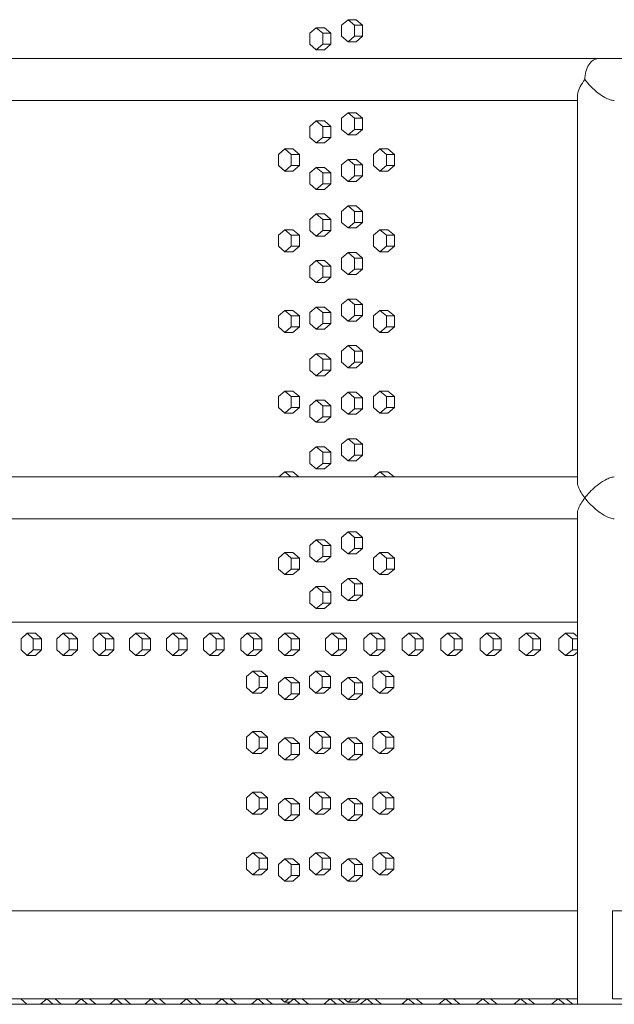
# Model space of a CAD drawing. Units: inches. Extents: x 100 to 2620, y 60 to 1700.
# Drawn here: x 483 to 510, y 844 to 889 of the extents above; entities that cross this region are included whole.
import ezdxf

# ---------------------------------------------------------------- set-up
doc = ezdxf.new("R2010")
doc.units = ezdxf.units.IN
doc.header["$LTSCALE"] = 80
doc.header["$MEASUREMENT"] = 0
doc.layers.add('Visible (ANSI)', color=7, linetype='Continuous', lineweight=15)
doc.layers.add('Visible Narrow (ANSI)', color=9, linetype='Continuous', lineweight=9, true_color=0x808080)

msp = doc.modelspace()

# ---------------------------------------------------------------- linework, layer by layer
at = {"layer": 'Visible (ANSI)'}
for p, q in [((496.84186, 888.16187), (496.54953, 887.91187)), ((497.21072, 888.16187), (496.84186, 888.16187)), ((497.13419, 887.91187), (496.84186, 888.16187)), ((497.21072, 888.16187), (497.50305, 887.91187)), ((498.28175, 888.52687), (497.98766, 888.27687)), ((497.98766, 888.27687), (497.98766, 887.77687)), ((498.64874, 888.52687), (498.28175, 888.52687)), ((498.57583, 888.27687), (498.28175, 888.52687)), ((498.94283, 888.27687), (498.57583, 888.27687)), ((498.57583, 887.77687), (498.57583, 888.27687)), ((498.64874, 888.52687), (498.94283, 888.27687)), ((498.94283, 888.27687), (498.94283, 887.77687)), ((496.54953, 887.91187), (496.54953, 887.41187)), ((497.50305, 887.91187), (497.13419, 887.91187)), ((497.13419, 887.41187), (497.13419, 887.91187)), ((497.50305, 887.91187), (497.50305, 887.41187)), ((497.98766, 887.77687), (498.28175, 887.52687)), ((498.28175, 887.52687), (498.57583, 887.77687)), ((498.94283, 887.77687), (498.57583, 887.77687)), ((498.94283, 887.77687), (498.64874, 887.52687)), ((496.54953, 887.41187), (496.84186, 887.16187)), ((496.84186, 887.16187), (497.13419, 887.41187)), ((497.50305, 887.41187), (497.13419, 887.41187)), ((497.50305, 887.41187), (497.21072, 887.16187)), ((498.64874, 887.52687), (498.28175, 887.52687)), ((497.21072, 887.16187), (496.84186, 887.16187)), ((509.65124, 886.75677), (457.45936, 886.75677)), ((570.11322, 886.75677), (509.65124, 886.75677)), ((508.70124, 867.53399), (508.70124, 885.07956)), ((458.07083, 884.85677), (508.70124, 884.85677)), ((498.28175, 884.29687), (497.98766, 884.04687)), ((498.64874, 884.29687), (498.28175, 884.29687)), ((498.57583, 884.04687), (498.28175, 884.29687)), ((498.64874, 884.29687), (498.94283, 884.04687)), ((496.84186, 883.93187), (496.54953, 883.68187)), ((496.54953, 883.68187), (496.54953, 883.18187)), ((497.21072, 883.93187), (496.84186, 883.93187)), ((497.13419, 883.68187), (496.84186, 883.93187)), ((497.50305, 883.68187), (497.13419, 883.68187)), ((497.13419, 883.18187), (497.13419, 883.68187)), ((497.21072, 883.93187), (497.50305, 883.68187)), ((497.50305, 883.68187), (497.50305, 883.18187)), ((497.98766, 884.04687), (497.98766, 883.54687)), ((498.94283, 884.04687), (498.57583, 884.04687)), ((498.57583, 883.54687), (498.57583, 884.04687)), ((498.94283, 884.04687), (498.94283, 883.54687)), ((497.98766, 883.54687), (498.28175, 883.29687)), ((498.28175, 883.29687), (498.57583, 883.54687)), ((498.64874, 883.29687), (498.28175, 883.29687)), ((498.94283, 883.54687), (498.57583, 883.54687)), ((498.94283, 883.54687), (498.64874, 883.29687)), ((496.54953, 883.18187), (496.84186, 882.93187)), ((496.84186, 882.93187), (497.13419, 883.18187)), ((497.21072, 882.93187), (496.84186, 882.93187)), ((497.50305, 883.18187), (497.13419, 883.18187)), ((497.50305, 883.18187), (497.21072, 882.93187)), ((495.40967, 882.65387), (495.11911, 882.40387)), ((495.11911, 882.40387), (495.11911, 881.90387)), ((495.78038, 882.65387), (495.40967, 882.65387)), ((495.70024, 882.40387), (495.40967, 882.65387)), ((496.07095, 882.40387), (495.70024, 882.40387)), ((495.70024, 881.90387), (495.70024, 882.40387)), ((495.78038, 882.65387), (496.07095, 882.40387)), ((496.07095, 882.40387), (496.07095, 881.90387)), ((499.73202, 882.65387), (499.43619, 882.40387)), ((499.43619, 882.40387), (499.43619, 881.90387)), ((500.09714, 882.65387), (499.73202, 882.65387)), ((500.02786, 882.40387), (499.73202, 882.65387)), ((500.39297, 882.40387), (500.02786, 882.40387)), ((500.02786, 881.90387), (500.02786, 882.40387)), ((500.09714, 882.65387), (500.39297, 882.40387)), ((500.39297, 882.40387), (500.39297, 881.90387)), ((495.11911, 881.90387), (495.40967, 881.65387)), ((495.40967, 881.65387), (495.70024, 881.90387)), ((496.07095, 881.90387), (495.70024, 881.90387)), ((496.07095, 881.90387), (495.78038, 881.65387)), ((498.28175, 882.18187), (497.98766, 881.93187)), ((497.98766, 881.93187), (497.98766, 881.43187)), ((498.64874, 882.18187), (498.28175, 882.18187)), ((498.57583, 881.93187), (498.28175, 882.18187)), ((498.94283, 881.93187), (498.57583, 881.93187)), ((498.57583, 881.43187), (498.57583, 881.93187)), ((498.64874, 882.18187), (498.94283, 881.93187)), ((498.94283, 881.93187), (498.94283, 881.43187)), ((499.43619, 881.90387), (499.73202, 881.65387)), ((499.73202, 881.65387), (500.02786, 881.90387)), ((500.39297, 881.90387), (500.02786, 881.90387)), ((500.39297, 881.90387), (500.09714, 881.65387)), ((495.78038, 881.65387), (495.40967, 881.65387)), ((496.84186, 881.81687), (496.54953, 881.56687)), ((496.54953, 881.56687), (496.54953, 881.06687)), ((497.21072, 881.81687), (496.84186, 881.81687)), ((497.13419, 881.56687), (496.84186, 881.81687)), ((497.50305, 881.56687), (497.13419, 881.56687)), ((497.13419, 881.06687), (497.13419, 881.56687)), ((497.21072, 881.81687), (497.50305, 881.56687)), ((497.50305, 881.56687), (497.50305, 881.06687)), ((500.09714, 881.65387), (499.73202, 881.65387)), ((496.54953, 881.06687), (496.84186, 880.81687)), ((496.84186, 880.81687), (497.13419, 881.06687)), ((497.50305, 881.06687), (497.13419, 881.06687)), ((497.50305, 881.06687), (497.21072, 880.81687)), ((497.98766, 881.43187), (498.28175, 881.18187)), ((498.28175, 881.18187), (498.57583, 881.43187)), ((498.64874, 881.18187), (498.28175, 881.18187)), ((498.94283, 881.43187), (498.57583, 881.43187)), ((498.94283, 881.43187), (498.64874, 881.18187)), ((497.21072, 880.81687), (496.84186, 880.81687)), ((496.84186, 879.70187), (496.54953, 879.45187)), ((497.21072, 879.70187), (496.84186, 879.70187)), ((497.13419, 879.45187), (496.84186, 879.70187)), ((497.21072, 879.70187), (497.50305, 879.45187)), ((498.28175, 880.06687), (497.98766, 879.81687)), ((497.98766, 879.81687), (497.98766, 879.31687)), ((498.64874, 880.06687), (498.28175, 880.06687)), ((498.57583, 879.81687), (498.28175, 880.06687)), ((498.94283, 879.81687), (498.57583, 879.81687)), ((498.57583, 879.31687), (498.57583, 879.81687)), ((498.64874, 880.06687), (498.94283, 879.81687)), ((498.94283, 879.81687), (498.94283, 879.31687)), ((496.54953, 879.45187), (496.54953, 878.95187)), ((497.50305, 879.45187), (497.13419, 879.45187)), ((497.13419, 878.95187), (497.13419, 879.45187)), ((497.50305, 879.45187), (497.50305, 878.95187)), ((497.98766, 879.31687), (498.28175, 879.06687)), ((498.28175, 879.06687), (498.57583, 879.31687)), ((498.94283, 879.31687), (498.57583, 879.31687)), ((498.94283, 879.31687), (498.64874, 879.06687)), ((495.40967, 878.98787), (495.11911, 878.73787)), ((495.78038, 878.98787), (495.40967, 878.98787)), ((495.70024, 878.73787), (495.40967, 878.98787)), ((495.78038, 878.98787), (496.07095, 878.73787)), ((496.54953, 878.95187), (496.84186, 878.70187)), ((496.84186, 878.70187), (497.13419, 878.95187)), ((497.50305, 878.95187), (497.13419, 878.95187)), ((497.50305, 878.95187), (497.21072, 878.70187)), ((498.64874, 879.06687), (498.28175, 879.06687)), ((499.73202, 878.98787), (499.43619, 878.73787)), ((500.09714, 878.98787), (499.73202, 878.98787)), ((500.02786, 878.73787), (499.73202, 878.98787)), ((500.09714, 878.98787), (500.39297, 878.73787)), ((495.11911, 878.73787), (495.11911, 878.23787)), ((496.07095, 878.73787), (495.70024, 878.73787)), ((495.70024, 878.23787), (495.70024, 878.73787)), ((496.07095, 878.73787), (496.07095, 878.23787)), ((497.21072, 878.70187), (496.84186, 878.70187)), ((499.43619, 878.73787), (499.43619, 878.23787)), ((500.39297, 878.73787), (500.02786, 878.73787)), ((500.02786, 878.23787), (500.02786, 878.73787)), ((500.39297, 878.73787), (500.39297, 878.23787)), ((495.11911, 878.23787), (495.40967, 877.98787)), ((495.40967, 877.98787), (495.70024, 878.23787)), ((495.78038, 877.98787), (495.40967, 877.98787)), ((496.07095, 878.23787), (495.70024, 878.23787)), ((496.07095, 878.23787), (495.78038, 877.98787)), ((498.28175, 877.95187), (497.98766, 877.70187)), ((498.64874, 877.95187), (498.28175, 877.95187)), ((498.57583, 877.70187), (498.28175, 877.95187)), ((498.64874, 877.95187), (498.94283, 877.70187)), ((499.43619, 878.23787), (499.73202, 877.98787)), ((499.73202, 877.98787), (500.02786, 878.23787)), ((500.09714, 877.98787), (499.73202, 877.98787)), ((500.39297, 878.23787), (500.02786, 878.23787)), ((500.39297, 878.23787), (500.09714, 877.98787)), ((496.84186, 877.58687), (496.54953, 877.33687)), ((497.21072, 877.58687), (496.84186, 877.58687)), ((497.13419, 877.33687), (496.84186, 877.58687)), ((497.21072, 877.58687), (497.50305, 877.33687)), ((497.98766, 877.70187), (497.98766, 877.20187)), ((498.94283, 877.70187), (498.57583, 877.70187)), ((498.57583, 877.20187), (498.57583, 877.70187)), ((498.94283, 877.70187), (498.94283, 877.20187)), ((496.54953, 877.33687), (496.54953, 876.83687)), ((497.50305, 877.33687), (497.13419, 877.33687)), ((497.13419, 876.83687), (497.13419, 877.33687)), ((497.50305, 877.33687), (497.50305, 876.83687)), ((497.98766, 877.20187), (498.28175, 876.95187)), ((498.28175, 876.95187), (498.57583, 877.20187)), ((498.94283, 877.20187), (498.57583, 877.20187)), ((498.94283, 877.20187), (498.64874, 876.95187)), ((496.54953, 876.83687), (496.84186, 876.58687)), ((496.84186, 876.58687), (497.13419, 876.83687)), ((497.21072, 876.58687), (496.84186, 876.58687)), ((497.50305, 876.83687), (497.13419, 876.83687)), ((497.50305, 876.83687), (497.21072, 876.58687)), ((498.64874, 876.95187), (498.28175, 876.95187)), ((498.28175, 875.83687), (497.98766, 875.58687)), ((498.64874, 875.83687), (498.28175, 875.83687)), ((498.57583, 875.58687), (498.28175, 875.83687)), ((498.64874, 875.83687), (498.94283, 875.58687)), ((495.40967, 875.32187), (495.11911, 875.07187)), ((495.78038, 875.32187), (495.40967, 875.32187)), ((495.70024, 875.07187), (495.40967, 875.32187)), ((495.78038, 875.32187), (496.07095, 875.07187)), ((496.84186, 875.47187), (496.54953, 875.22187)), ((496.54953, 875.22187), (496.54953, 874.72187)), ((497.21072, 875.47187), (496.84186, 875.47187)), ((497.13419, 875.22187), (496.84186, 875.47187)), ((497.50305, 875.22187), (497.13419, 875.22187)), ((497.13419, 874.72187), (497.13419, 875.22187)), ((497.21072, 875.47187), (497.50305, 875.22187)), ((497.50305, 875.22187), (497.50305, 874.72187)), ((497.98766, 875.58687), (497.98766, 875.08687)), ((498.94283, 875.58687), (498.57583, 875.58687)), ((498.57583, 875.08687), (498.57583, 875.58687)), ((498.94283, 875.58687), (498.94283, 875.08687)), ((499.73202, 875.32187), (499.43619, 875.07187)), ((500.09714, 875.32187), (499.73202, 875.32187)), ((500.02786, 875.07187), (499.73202, 875.32187)), ((500.09714, 875.32187), (500.39297, 875.07187)), ((495.11911, 875.07187), (495.11911, 874.57187)), ((496.07095, 875.07187), (495.70024, 875.07187)), ((495.70024, 874.57187), (495.70024, 875.07187)), ((496.07095, 875.07187), (496.07095, 874.57187)), ((497.98766, 875.08687), (498.28175, 874.83687)), ((498.28175, 874.83687), (498.57583, 875.08687)), ((498.64874, 874.83687), (498.28175, 874.83687)), ((498.94283, 875.08687), (498.57583, 875.08687)), ((498.94283, 875.08687), (498.64874, 874.83687)), ((499.43619, 875.07187), (499.43619, 874.57187)), ((500.39297, 875.07187), (500.02786, 875.07187)), ((500.02786, 874.57187), (500.02786, 875.07187)), ((500.39297, 875.07187), (500.39297, 874.57187)), ((495.11911, 874.57187), (495.40967, 874.32187)), ((495.40967, 874.32187), (495.70024, 874.57187)), ((495.78038, 874.32187), (495.40967, 874.32187)), ((496.07095, 874.57187), (495.70024, 874.57187)), ((496.07095, 874.57187), (495.78038, 874.32187)), ((496.54953, 874.72187), (496.84186, 874.47187)), ((496.84186, 874.47187), (497.13419, 874.72187)), ((497.21072, 874.47187), (496.84186, 874.47187)), ((497.50305, 874.72187), (497.13419, 874.72187)), ((497.50305, 874.72187), (497.21072, 874.47187)), ((499.43619, 874.57187), (499.73202, 874.32187)), ((499.73202, 874.32187), (500.02786, 874.57187)), ((500.09714, 874.32187), (499.73202, 874.32187)), ((500.39297, 874.57187), (500.02786, 874.57187)), ((500.39297, 874.57187), (500.09714, 874.32187)), ((498.28175, 873.72187), (497.98766, 873.47187)), ((497.98766, 873.47187), (497.98766, 872.97187)), ((498.64874, 873.72187), (498.28175, 873.72187)), ((498.57583, 873.47187), (498.28175, 873.72187)), ((498.94283, 873.47187), (498.57583, 873.47187)), ((498.57583, 872.97187), (498.57583, 873.47187)), ((498.64874, 873.72187), (498.94283, 873.47187)), ((498.94283, 873.47187), (498.94283, 872.97187)), ((496.84186, 873.35687), (496.54953, 873.10687)), ((496.54953, 873.10687), (496.54953, 872.60687)), ((497.21072, 873.35687), (496.84186, 873.35687)), ((497.13419, 873.10687), (496.84186, 873.35687)), ((497.50305, 873.10687), (497.13419, 873.10687)), ((497.13419, 872.60687), (497.13419, 873.10687)), ((497.21072, 873.35687), (497.50305, 873.10687)), ((497.50305, 873.10687), (497.50305, 872.60687)), ((497.98766, 872.97187), (498.28175, 872.72187)), ((498.28175, 872.72187), (498.57583, 872.97187)), ((498.94283, 872.97187), (498.57583, 872.97187)), ((498.94283, 872.97187), (498.64874, 872.72187)), ((496.54953, 872.60687), (496.84186, 872.35687)), ((496.84186, 872.35687), (497.13419, 872.60687)), ((497.50305, 872.60687), (497.13419, 872.60687)), ((497.50305, 872.60687), (497.21072, 872.35687)), ((498.64874, 872.72187), (498.28175, 872.72187)), ((497.21072, 872.35687), (496.84186, 872.35687)), ((495.40967, 871.65587), (495.11911, 871.40587)), ((495.78038, 871.65587), (495.40967, 871.65587)), ((495.70024, 871.40587), (495.40967, 871.65587)), ((495.78038, 871.65587), (496.07095, 871.40587)), ((498.28175, 871.60687), (497.98766, 871.35687)), ((498.64874, 871.60687), (498.28175, 871.60687)), ((498.57583, 871.35687), (498.28175, 871.60687)), ((498.64874, 871.60687), (498.94283, 871.35687)), ((499.73202, 871.65587), (499.43619, 871.40587)), ((500.09714, 871.65587), (499.73202, 871.65587)), ((500.02786, 871.40587), (499.73202, 871.65587)), ((500.09714, 871.65587), (500.39297, 871.40587)), ((495.11911, 871.40587), (495.11911, 870.90587)), ((496.07095, 871.40587), (495.70024, 871.40587)), ((495.70024, 870.90587), (495.70024, 871.40587)), ((496.07095, 871.40587), (496.07095, 870.90587)), ((496.84186, 871.24187), (496.54953, 870.99187)), ((497.21072, 871.24187), (496.84186, 871.24187)), ((497.13419, 870.99187), (496.84186, 871.24187)), ((497.21072, 871.24187), (497.50305, 870.99187)), ((497.98766, 871.35687), (497.98766, 870.85687)), ((498.94283, 871.35687), (498.57583, 871.35687)), ((498.57583, 870.85687), (498.57583, 871.35687)), ((498.94283, 871.35687), (498.94283, 870.85687)), ((499.43619, 871.40587), (499.43619, 870.90587)), ((500.39297, 871.40587), (500.02786, 871.40587)), ((500.02786, 870.90587), (500.02786, 871.40587)), ((500.39297, 871.40587), (500.39297, 870.90587)), ((495.11911, 870.90587), (495.40967, 870.65587)), ((495.40967, 870.65587), (495.70024, 870.90587)), ((496.07095, 870.90587), (495.70024, 870.90587)), ((496.07095, 870.90587), (495.78038, 870.65587)), ((496.54953, 870.99187), (496.54953, 870.49187)), ((497.50305, 870.99187), (497.13419, 870.99187)), ((497.13419, 870.49187), (497.13419, 870.99187)), ((497.50305, 870.99187), (497.50305, 870.49187)), ((497.98766, 870.85687), (498.28175, 870.60687)), ((498.28175, 870.60687), (498.57583, 870.85687)), ((498.94283, 870.85687), (498.57583, 870.85687)), ((498.94283, 870.85687), (498.64874, 870.60687)), ((499.43619, 870.90587), (499.73202, 870.65587)), ((499.73202, 870.65587), (500.02786, 870.90587)), ((500.39297, 870.90587), (500.02786, 870.90587)), ((500.39297, 870.90587), (500.09714, 870.65587)), ((495.78038, 870.65587), (495.40967, 870.65587)), ((496.54953, 870.49187), (496.84186, 870.24187)), ((496.84186, 870.24187), (497.13419, 870.49187)), ((497.50305, 870.49187), (497.13419, 870.49187)), ((497.50305, 870.49187), (497.21072, 870.24187)), ((498.64874, 870.60687), (498.28175, 870.60687)), ((500.09714, 870.65587), (499.73202, 870.65587)), ((497.21072, 870.24187), (496.84186, 870.24187)), ((498.28175, 869.49187), (497.98766, 869.24187)), ((498.64874, 869.49187), (498.28175, 869.49187)), ((498.57583, 869.24187), (498.28175, 869.49187)), ((498.64874, 869.49187), (498.94283, 869.24187)), ((496.84186, 869.12687), (496.54953, 868.87687)), ((497.21072, 869.12687), (496.84186, 869.12687)), ((497.13419, 868.87687), (496.84186, 869.12687)), ((497.21072, 869.12687), (497.50305, 868.87687)), ((497.98766, 869.24187), (497.98766, 868.74187)), ((498.94283, 869.24187), (498.57583, 869.24187)), ((498.57583, 868.74187), (498.57583, 869.24187)), ((498.94283, 869.24187), (498.94283, 868.74187)), ((496.54953, 868.87687), (496.54953, 868.37687)), ((497.50305, 868.87687), (497.13419, 868.87687)), ((497.13419, 868.37687), (497.13419, 868.87687)), ((497.50305, 868.87687), (497.50305, 868.37687)), ((497.98766, 868.74187), (498.28175, 868.49187)), ((498.28175, 868.49187), (498.57583, 868.74187)), ((498.64874, 868.49187), (498.28175, 868.49187)), ((498.94283, 868.74187), (498.57583, 868.74187)), ((498.94283, 868.74187), (498.64874, 868.49187)), ((496.54953, 868.37687), (496.84186, 868.12687)), ((496.84186, 868.12687), (497.13419, 868.37687)), ((497.21072, 868.12687), (496.84186, 868.12687)), ((497.50305, 868.37687), (497.13419, 868.37687)), ((497.50305, 868.37687), (497.21072, 868.12687)), ((508.70124, 867.75677), (458.07083, 867.75677)), ((495.40967, 867.98987), (495.13875, 867.75677)), ((495.78038, 867.98987), (495.40967, 867.98987)), ((495.6806, 867.75677), (495.40967, 867.98987)), ((495.78038, 867.98987), (496.05131, 867.75677)), ((499.73202, 867.98987), (499.45619, 867.75677)), ((500.09714, 867.98987), (499.73202, 867.98987)), ((500.00786, 867.75677), (499.73202, 867.98987)), ((500.09714, 867.98987), (500.37298, 867.75677)), ((458.07083, 865.85677), (508.70124, 865.85677)), ((508.70124, 843.80677), (508.70124, 866.07956)), ((496.84186, 864.89687), (496.54953, 864.64687)), ((497.21072, 864.89687), (496.84186, 864.89687)), ((497.13419, 864.64687), (496.84186, 864.89687)), ((497.21072, 864.89687), (497.50305, 864.64687)), ((498.28175, 865.26187), (497.98766, 865.01187)), ((497.98766, 865.01187), (497.98766, 864.51187)), ((498.64874, 865.26187), (498.28175, 865.26187)), ((498.57583, 865.01187), (498.28175, 865.26187)), ((498.94283, 865.01187), (498.57583, 865.01187)), ((498.57583, 864.51187), (498.57583, 865.01187)), ((498.64874, 865.26187), (498.94283, 865.01187)), ((498.94283, 865.01187), (498.94283, 864.51187)), ((496.54953, 864.64687), (496.54953, 864.14687)), ((497.50305, 864.64687), (497.13419, 864.64687)), ((497.13419, 864.14687), (497.13419, 864.64687)), ((497.50305, 864.64687), (497.50305, 864.14687)), ((497.98766, 864.51187), (498.28175, 864.26187)), ((498.28175, 864.26187), (498.57583, 864.51187)), ((498.94283, 864.51187), (498.57583, 864.51187)), ((498.94283, 864.51187), (498.64874, 864.26187)), ((495.40967, 864.32387), (495.11911, 864.07387)), ((495.11911, 864.07387), (495.11911, 863.57387)), ((495.78038, 864.32387), (495.40967, 864.32387)), ((495.70024, 864.07387), (495.40967, 864.32387)), ((496.07095, 864.07387), (495.70024, 864.07387)), ((495.70024, 863.57387), (495.70024, 864.07387)), ((495.78038, 864.32387), (496.07095, 864.07387)), ((496.07095, 864.07387), (496.07095, 863.57387)), ((496.54953, 864.14687), (496.84186, 863.89687)), ((496.84186, 863.89687), (497.13419, 864.14687)), ((497.50305, 864.14687), (497.13419, 864.14687)), ((497.50305, 864.14687), (497.21072, 863.89687)), ((498.64874, 864.26187), (498.28175, 864.26187)), ((499.73202, 864.32387), (499.43619, 864.07387)), ((499.43619, 864.07387), (499.43619, 863.57387)), ((500.09714, 864.32387), (499.73202, 864.32387)), ((500.02786, 864.07387), (499.73202, 864.32387)), ((500.39297, 864.07387), (500.02786, 864.07387)), ((500.02786, 863.57387), (500.02786, 864.07387)), ((500.09714, 864.32387), (500.39297, 864.07387)), ((500.39297, 864.07387), (500.39297, 863.57387)), ((495.11911, 863.57387), (495.40967, 863.32387)), ((495.40967, 863.32387), (495.70024, 863.57387)), ((496.07095, 863.57387), (495.70024, 863.57387)), ((496.07095, 863.57387), (495.78038, 863.32387)), ((497.21072, 863.89687), (496.84186, 863.89687)), ((499.43619, 863.57387), (499.73202, 863.32387)), ((499.73202, 863.32387), (500.02786, 863.57387)), ((500.39297, 863.57387), (500.02786, 863.57387)), ((500.39297, 863.57387), (500.09714, 863.32387)), ((495.78038, 863.32387), (495.40967, 863.32387)), ((498.28175, 863.14687), (497.98766, 862.89687)), ((498.64874, 863.14687), (498.28175, 863.14687)), ((498.57583, 862.89687), (498.28175, 863.14687)), ((498.64874, 863.14687), (498.94283, 862.89687)), ((500.09714, 863.32387), (499.73202, 863.32387)), ((496.84186, 862.78187), (496.54953, 862.53187)), ((497.21072, 862.78187), (496.84186, 862.78187)), ((497.13419, 862.53187), (496.84186, 862.78187)), ((497.21072, 862.78187), (497.50305, 862.53187)), ((497.98766, 862.89687), (497.98766, 862.39687)), ((498.94283, 862.89687), (498.57583, 862.89687)), ((498.57583, 862.39687), (498.57583, 862.89687)), ((498.94283, 862.89687), (498.94283, 862.39687)), ((496.54953, 862.53187), (496.54953, 862.03187)), ((497.50305, 862.53187), (497.13419, 862.53187)), ((497.13419, 862.03187), (497.13419, 862.53187)), ((497.50305, 862.53187), (497.50305, 862.03187)), ((497.98766, 862.39687), (498.28175, 862.14687)), ((498.28175, 862.14687), (498.57583, 862.39687)), ((498.94283, 862.39687), (498.57583, 862.39687)), ((498.94283, 862.39687), (498.64874, 862.14687)), ((496.54953, 862.03187), (496.84186, 861.78187)), ((496.84186, 861.78187), (497.13419, 862.03187)), ((497.21072, 861.78187), (496.84186, 861.78187)), ((497.50305, 862.03187), (497.13419, 862.03187)), ((497.50305, 862.03187), (497.21072, 861.78187)), ((498.64874, 862.14687), (498.28175, 862.14687)), ((494.97742, 861.15687), (458.40936, 861.15687)), ((493.55695, 861.15677), (458.40936, 861.15677)), ((496.45243, 861.15677), (493.55695, 861.15677)), ((500.86693, 861.15687), (494.97742, 861.15687)), ((508.70124, 861.15677), (496.45243, 861.15677)), ((508.70124, 861.15687), (500.86693, 861.15687)), ((483.70167, 860.65677), (483.4263, 860.40677)), ((484.08754, 860.65677), (483.70167, 860.65677)), ((483.97705, 860.40677), (483.70167, 860.65677)), ((484.08754, 860.65677), (484.36291, 860.40677)), ((485.33559, 860.65677), (485.058, 860.40677)), ((485.71934, 860.65677), (485.33559, 860.65677)), ((485.61317, 860.40677), (485.33559, 860.65677)), ((485.71934, 860.65677), (485.99692, 860.40677)), ((486.98251, 860.65677), (486.70273, 860.40677)), ((487.36413, 860.65677), (486.98251, 860.65677)), ((487.26229, 860.40677), (486.98251, 860.65677)), ((487.36413, 860.65677), (487.6439, 860.40677)), ((488.64237, 860.65677), (488.36041, 860.40677)), ((489.02184, 860.65677), (488.64237, 860.65677)), ((488.92433, 860.40677), (488.64237, 860.65677)), ((489.02184, 860.65677), (489.3038, 860.40677)), ((490.31509, 860.65677), (490.03096, 860.40677)), ((490.6924, 860.65677), (490.31509, 860.65677)), ((490.59922, 860.40677), (490.31509, 860.65677)), ((490.6924, 860.65677), (490.97653, 860.40677)), ((492.00061, 860.65677), (491.71432, 860.40677)), ((492.37574, 860.65677), (492.00061, 860.65677)), ((492.2869, 860.40677), (492.00061, 860.65677)), ((492.37574, 860.65677), (492.66202, 860.40677)), ((493.69884, 860.65677), (493.41041, 860.40677)), ((494.07177, 860.65677), (493.69884, 860.65677)), ((493.98728, 860.40677), (493.69884, 860.65677)), ((494.07177, 860.65677), (494.36021, 860.40677)), ((495.40972, 860.65677), (495.11915, 860.40677)), ((495.78043, 860.65677), (495.40972, 860.65677)), ((495.70029, 860.40677), (495.40972, 860.65677)), ((495.78043, 860.65677), (496.071, 860.40677)), ((497.54975, 860.65677), (497.25655, 860.40677)), ((497.91769, 860.65677), (497.54975, 860.65677)), ((497.84295, 860.40677), (497.54975, 860.65677)), ((497.91769, 860.65677), (498.21089, 860.40677)), ((499.28868, 860.65677), (498.99338, 860.40677)), ((499.65437, 860.65677), (499.28868, 860.65677)), ((499.58398, 860.40677), (499.28868, 860.65677)), ((499.65437, 860.65677), (499.94967, 860.40677)), ((501.04001, 860.65677), (500.74262, 860.40677)), ((501.40344, 860.65677), (501.04001, 860.65677)), ((501.3374, 860.40677), (501.04001, 860.65677)), ((501.40344, 860.65677), (501.70083, 860.40677)), ((502.80366, 860.65677), (502.50419, 860.40677)), ((503.1648, 860.65677), (502.80366, 860.65677)), ((503.10313, 860.40677), (502.80366, 860.65677)), ((503.1648, 860.65677), (503.46427, 860.40677)), ((504.57955, 860.65677), (504.27802, 860.40677)), ((504.9384, 860.65677), (504.57955, 860.65677)), ((504.88109, 860.40677), (504.57955, 860.65677)), ((504.9384, 860.65677), (505.23993, 860.40677)), ((506.36761, 860.65677), (506.06403, 860.40677)), ((506.72414, 860.65677), (506.36761, 860.65677)), ((506.6712, 860.40677), (506.36761, 860.65677)), ((506.72414, 860.65677), (507.02773, 860.40677)), ((508.16776, 860.65677), (507.86213, 860.40677)), ((508.52196, 860.65677), (508.16776, 860.65677)), ((508.47338, 860.40677), (508.16776, 860.65677)), ((508.52196, 860.65677), (508.70124, 860.51012)), ((483.4263, 860.40677), (483.4263, 859.90677)), ((484.36291, 860.40677), (483.97705, 860.40677)), ((483.97705, 859.90677), (483.97705, 860.40677)), ((484.36291, 860.40677), (484.36291, 859.90677)), ((485.058, 860.40677), (485.058, 859.90677)), ((485.99692, 860.40677), (485.61317, 860.40677)), ((485.61317, 859.90677), (485.61317, 860.40677)), ((485.99692, 860.40677), (485.99692, 859.90677)), ((486.70273, 860.40677), (486.70273, 859.90677)), ((487.6439, 860.40677), (487.26229, 860.40677)), ((487.26229, 859.90677), (487.26229, 860.40677)), ((487.6439, 860.40677), (487.6439, 859.90677)), ((488.36041, 860.40677), (488.36041, 859.90677)), ((489.3038, 860.40677), (488.92433, 860.40677)), ((488.92433, 859.90677), (488.92433, 860.40677)), ((489.3038, 860.40677), (489.3038, 859.90677)), ((490.03096, 860.40677), (490.03096, 859.90677)), ((490.97653, 860.40677), (490.59922, 860.40677)), ((490.59922, 859.90677), (490.59922, 860.40677)), ((490.97653, 860.40677), (490.97653, 859.90677)), ((491.71432, 860.40677), (491.71432, 859.90677)), ((492.66202, 860.40677), (492.2869, 860.40677)), ((492.2869, 859.90677), (492.2869, 860.40677)), ((492.66202, 860.40677), (492.66202, 859.90677)), ((493.41041, 860.40677), (493.41041, 859.90677)), ((494.36021, 860.40677), (493.98728, 860.40677)), ((493.98728, 859.90677), (493.98728, 860.40677)), ((494.36021, 860.40677), (494.36021, 859.90677)), ((495.11915, 860.40677), (495.11915, 859.90677)), ((496.071, 860.40677), (495.70029, 860.40677)), ((495.70029, 859.90677), (495.70029, 860.40677)), ((496.071, 860.40677), (496.071, 859.90677)), ((497.25655, 860.40677), (497.25655, 859.90677)), ((498.21089, 860.40677), (497.84295, 860.40677)), ((497.84295, 859.90677), (497.84295, 860.40677)), ((498.21089, 860.40677), (498.21089, 859.90677)), ((498.99338, 860.40677), (498.99338, 859.90677)), ((499.94967, 860.40677), (499.58398, 860.40677)), ((499.58398, 859.90677), (499.58398, 860.40677)), ((499.94967, 860.40677), (499.94967, 859.90677)), ((500.74262, 860.40677), (500.74262, 859.90677)), ((501.70083, 860.40677), (501.3374, 860.40677)), ((501.3374, 859.90677), (501.3374, 860.40677)), ((501.70083, 860.40677), (501.70083, 859.90677)), ((502.50419, 860.40677), (502.50419, 859.90677)), ((503.46427, 860.40677), (503.10313, 860.40677)), ((503.10313, 859.90677), (503.10313, 860.40677)), ((503.46427, 860.40677), (503.46427, 859.90677)), ((504.27802, 860.40677), (504.27802, 859.90677)), ((505.23993, 860.40677), (504.88109, 860.40677)), ((504.88109, 859.90677), (504.88109, 860.40677)), ((505.23993, 860.40677), (505.23993, 859.90677)), ((506.06403, 860.40677), (506.06403, 859.90677)), ((507.02773, 860.40677), (506.6712, 860.40677)), ((506.6712, 859.90677), (506.6712, 860.40677)), ((507.02773, 860.40677), (507.02773, 859.90677)), ((507.86213, 860.40677), (507.86213, 859.90677)), ((508.70124, 860.40677), (508.47338, 860.40677)), ((508.47338, 859.90677), (508.47338, 860.40677)), ((483.4263, 859.90677), (483.70167, 859.65677)), ((483.70167, 859.65677), (483.97705, 859.90677)), ((484.08754, 859.65677), (483.70167, 859.65677)), ((484.36291, 859.90677), (483.97705, 859.90677)), ((484.36291, 859.90677), (484.08754, 859.65677)), ((485.058, 859.90677), (485.33559, 859.65677)), ((485.33559, 859.65677), (485.61317, 859.90677)), ((485.71934, 859.65677), (485.33559, 859.65677)), ((485.99692, 859.90677), (485.61317, 859.90677)), ((485.99692, 859.90677), (485.71934, 859.65677)), ((486.70273, 859.90677), (486.98251, 859.65677)), ((486.98251, 859.65677), (487.26229, 859.90677)), ((487.36413, 859.65677), (486.98251, 859.65677)), ((487.6439, 859.90677), (487.26229, 859.90677)), ((487.6439, 859.90677), (487.36413, 859.65677)), ((488.36041, 859.90677), (488.64237, 859.65677)), ((488.64237, 859.65677), (488.92433, 859.90677)), ((489.02184, 859.65677), (488.64237, 859.65677)), ((489.3038, 859.90677), (488.92433, 859.90677)), ((489.3038, 859.90677), (489.02184, 859.65677)), ((490.03096, 859.90677), (490.31509, 859.65677)), ((490.31509, 859.65677), (490.59922, 859.90677)), ((490.6924, 859.65677), (490.31509, 859.65677)), ((490.97653, 859.90677), (490.59922, 859.90677)), ((490.97653, 859.90677), (490.6924, 859.65677)), ((491.71432, 859.90677), (492.00061, 859.65677)), ((492.00061, 859.65677), (492.2869, 859.90677)), ((492.37574, 859.65677), (492.00061, 859.65677)), ((492.66202, 859.90677), (492.2869, 859.90677)), ((492.66202, 859.90677), (492.37574, 859.65677)), ((493.41041, 859.90677), (493.69884, 859.65677)), ((493.69884, 859.65677), (493.98728, 859.90677)), ((494.07177, 859.65677), (493.69884, 859.65677)), ((494.36021, 859.90677), (493.98728, 859.90677)), ((494.36021, 859.90677), (494.07177, 859.65677)), ((495.11915, 859.90677), (495.40972, 859.65677)), ((495.40972, 859.65677), (495.70029, 859.90677)), ((495.78043, 859.65677), (495.40972, 859.65677)), ((496.071, 859.90677), (495.70029, 859.90677)), ((496.071, 859.90677), (495.78043, 859.65677)), ((497.25655, 859.90677), (497.54975, 859.65677)), ((497.54975, 859.65677), (497.84295, 859.90677)), ((497.91769, 859.65677), (497.54975, 859.65677)), ((498.21089, 859.90677), (497.84295, 859.90677)), ((498.21089, 859.90677), (497.91769, 859.65677)), ((498.99338, 859.90677), (499.28868, 859.65677)), ((499.28868, 859.65677), (499.58398, 859.90677)), ((499.65437, 859.65677), (499.28868, 859.65677)), ((499.94967, 859.90677), (499.58398, 859.90677)), ((499.94967, 859.90677), (499.65437, 859.65677)), ((500.74262, 859.90677), (501.04001, 859.65677)), ((501.04001, 859.65677), (501.3374, 859.90677)), ((501.40344, 859.65677), (501.04001, 859.65677)), ((501.70083, 859.90677), (501.3374, 859.90677)), ((501.70083, 859.90677), (501.40344, 859.65677)), ((502.50419, 859.90677), (502.80366, 859.65677)), ((502.80366, 859.65677), (503.10313, 859.90677)), ((503.1648, 859.65677), (502.80366, 859.65677)), ((503.46427, 859.90677), (503.10313, 859.90677)), ((503.46427, 859.90677), (503.1648, 859.65677)), ((504.27802, 859.90677), (504.57955, 859.65677)), ((504.57955, 859.65677), (504.88109, 859.90677)), ((504.9384, 859.65677), (504.57955, 859.65677)), ((505.23993, 859.90677), (504.88109, 859.90677)), ((505.23993, 859.90677), (504.9384, 859.65677)), ((506.06403, 859.90677), (506.36761, 859.65677)), ((506.36761, 859.65677), (506.6712, 859.90677)), ((506.72414, 859.65677), (506.36761, 859.65677)), ((507.02773, 859.90677), (506.6712, 859.90677)), ((507.02773, 859.90677), (506.72414, 859.65677)), ((507.86213, 859.90677), (508.16776, 859.65677)), ((508.16776, 859.65677), (508.47338, 859.90677)), ((508.52196, 859.65677), (508.16776, 859.65677)), ((508.70124, 859.90677), (508.47338, 859.90677)), ((508.70124, 859.80342), (508.52196, 859.65677)), ((493.96287, 858.94177), (493.67411, 858.69177)), ((493.67411, 858.69177), (493.67411, 858.19177)), ((494.33546, 858.94177), (493.96287, 858.94177)), ((494.25164, 858.69177), (493.96287, 858.94177)), ((494.62422, 858.69177), (494.25164, 858.69177)), ((494.25164, 858.19177), (494.25164, 858.69177)), ((494.33546, 858.94177), (494.62422, 858.69177)), ((494.62422, 858.69177), (494.62422, 858.19177)), ((495.4097, 858.65677), (495.11913, 858.40677)), ((495.78041, 858.65677), (495.4097, 858.65677)), ((495.70027, 858.40677), (495.4097, 858.65677)), ((495.78041, 858.65677), (496.07098, 858.40677)), ((496.81818, 858.94177), (496.52588, 858.69177)), ((496.52588, 858.69177), (496.52588, 858.19177)), ((497.18707, 858.94177), (496.81818, 858.94177)), ((497.11049, 858.69177), (496.81818, 858.94177)), ((497.47938, 858.69177), (497.11049, 858.69177)), ((497.11049, 858.19177), (497.11049, 858.69177)), ((497.18707, 858.94177), (497.47938, 858.69177)), ((497.47938, 858.69177), (497.47938, 858.19177)), ((498.28263, 858.65677), (497.98855, 858.40677)), ((498.64963, 858.65677), (498.28263, 858.65677)), ((498.57672, 858.40677), (498.28263, 858.65677)), ((498.64963, 858.65677), (498.94371, 858.40677)), ((499.70808, 858.94177), (499.41228, 858.69177)), ((499.41228, 858.69177), (499.41228, 858.19177)), ((500.07323, 858.94177), (499.70808, 858.94177)), ((500.00389, 858.69177), (499.70808, 858.94177)), ((500.36903, 858.69177), (500.00389, 858.69177)), ((500.00389, 858.19177), (500.00389, 858.69177)), ((500.07323, 858.94177), (500.36903, 858.69177)), ((500.36903, 858.69177), (500.36903, 858.19177)), ((493.67411, 858.19177), (493.96287, 857.94177)), ((493.96287, 857.94177), (494.25164, 858.19177)), ((494.62422, 858.19177), (494.25164, 858.19177)), ((494.62422, 858.19177), (494.33546, 857.94177)), ((495.11913, 858.40677), (495.11913, 857.90677)), ((496.07098, 858.40677), (495.70027, 858.40677)), ((495.70027, 857.90677), (495.70027, 858.40677)), ((496.07098, 858.40677), (496.07098, 857.90677)), ((496.52588, 858.19177), (496.81818, 857.94177)), ((496.81818, 857.94177), (497.11049, 858.19177)), ((497.47938, 858.19177), (497.11049, 858.19177)), ((497.47938, 858.19177), (497.18707, 857.94177)), ((497.98855, 858.40677), (497.98855, 857.90677)), ((498.94371, 858.40677), (498.57672, 858.40677)), ((498.57672, 857.90677), (498.57672, 858.40677)), ((498.94371, 858.40677), (498.94371, 857.90677)), ((499.41228, 858.19177), (499.70808, 857.94177)), ((499.70808, 857.94177), (500.00389, 858.19177)), ((500.36903, 858.19177), (500.00389, 858.19177)), ((500.36903, 858.19177), (500.07323, 857.94177)), ((494.33546, 857.94177), (493.96287, 857.94177)), ((495.11913, 857.90677), (495.4097, 857.65677)), ((495.4097, 857.65677), (495.70027, 857.90677)), ((496.07098, 857.90677), (495.70027, 857.90677)), ((496.07098, 857.90677), (495.78041, 857.65677)), ((497.18707, 857.94177), (496.81818, 857.94177)), ((497.98855, 857.90677), (498.28263, 857.65677)), ((498.28263, 857.65677), (498.57672, 857.90677)), ((498.94371, 857.90677), (498.57672, 857.90677)), ((498.94371, 857.90677), (498.64963, 857.65677)), ((500.07323, 857.94177), (499.70808, 857.94177)), ((495.78041, 857.65677), (495.4097, 857.65677)), ((498.64963, 857.65677), (498.28263, 857.65677)), ((493.96287, 856.19177), (493.67411, 855.94177)), ((494.33546, 856.19177), (493.96287, 856.19177)), ((494.25164, 855.94177), (493.96287, 856.19177)), ((494.33546, 856.19177), (494.62422, 855.94177)), ((496.81818, 856.19177), (496.52588, 855.94177)), ((497.18707, 856.19177), (496.81818, 856.19177)), ((497.11049, 855.94177), (496.81818, 856.19177)), ((497.18707, 856.19177), (497.47938, 855.94177)), ((499.70808, 856.19177), (499.41228, 855.94177)), ((500.07323, 856.19177), (499.70808, 856.19177)), ((500.00389, 855.94177), (499.70808, 856.19177)), ((500.07323, 856.19177), (500.36903, 855.94177)), ((493.67411, 855.94177), (493.67411, 855.44177)), ((494.62422, 855.94177), (494.25164, 855.94177)), ((494.25164, 855.44177), (494.25164, 855.94177)), ((494.62422, 855.94177), (494.62422, 855.44177)), ((495.4097, 855.90677), (495.11913, 855.65677)), ((495.11913, 855.65677), (495.11913, 855.15677)), ((495.78041, 855.90677), (495.4097, 855.90677)), ((495.70027, 855.65677), (495.4097, 855.90677)), ((496.07098, 855.65677), (495.70027, 855.65677)), ((495.70027, 855.15677), (495.70027, 855.65677)), ((495.78041, 855.90677), (496.07098, 855.65677)), ((496.07098, 855.65677), (496.07098, 855.15677)), ((496.52588, 855.94177), (496.52588, 855.44177)), ((497.47938, 855.94177), (497.11049, 855.94177)), ((497.11049, 855.44177), (497.11049, 855.94177)), ((497.47938, 855.94177), (497.47938, 855.44177)), ((498.28263, 855.90677), (497.98855, 855.65677)), ((497.98855, 855.65677), (497.98855, 855.15677)), ((498.64963, 855.90677), (498.28263, 855.90677)), ((498.57672, 855.65677), (498.28263, 855.90677)), ((498.94371, 855.65677), (498.57672, 855.65677)), ((498.57672, 855.15677), (498.57672, 855.65677)), ((498.64963, 855.90677), (498.94371, 855.65677)), ((498.94371, 855.65677), (498.94371, 855.15677)), ((499.41228, 855.94177), (499.41228, 855.44177)), ((500.36903, 855.94177), (500.00389, 855.94177)), ((500.00389, 855.44177), (500.00389, 855.94177)), ((500.36903, 855.94177), (500.36903, 855.44177)), ((493.67411, 855.44177), (493.96287, 855.19177)), ((493.96287, 855.19177), (494.25164, 855.44177)), ((494.33546, 855.19177), (493.96287, 855.19177)), ((494.62422, 855.44177), (494.25164, 855.44177)), ((494.62422, 855.44177), (494.33546, 855.19177)), ((495.11913, 855.15677), (495.4097, 854.90677)), ((495.4097, 854.90677), (495.70027, 855.15677)), ((496.07098, 855.15677), (495.70027, 855.15677)), ((496.07098, 855.15677), (495.78041, 854.90677)), ((496.52588, 855.44177), (496.81818, 855.19177)), ((496.81818, 855.19177), (497.11049, 855.44177)), ((497.18707, 855.19177), (496.81818, 855.19177)), ((497.47938, 855.44177), (497.11049, 855.44177)), ((497.47938, 855.44177), (497.18707, 855.19177)), ((497.98855, 855.15677), (498.28263, 854.90677)), ((498.28263, 854.90677), (498.57672, 855.15677)), ((498.94371, 855.15677), (498.57672, 855.15677)), ((498.94371, 855.15677), (498.64963, 854.90677)), ((499.41228, 855.44177), (499.70808, 855.19177)), ((499.70808, 855.19177), (500.00389, 855.44177)), ((500.07323, 855.19177), (499.70808, 855.19177)), ((500.36903, 855.44177), (500.00389, 855.44177)), ((500.36903, 855.44177), (500.07323, 855.19177)), ((495.78041, 854.90677), (495.4097, 854.90677)), ((498.64963, 854.90677), (498.28263, 854.90677)), ((493.96287, 853.44177), (493.67411, 853.19177)), ((494.33546, 853.44177), (493.96287, 853.44177)), ((494.25164, 853.19177), (493.96287, 853.44177)), ((494.33546, 853.44177), (494.62422, 853.19177)), ((496.81818, 853.44177), (496.52588, 853.19177)), ((497.18707, 853.44177), (496.81818, 853.44177)), ((497.11049, 853.19177), (496.81818, 853.44177)), ((497.18707, 853.44177), (497.47938, 853.19177)), ((499.70808, 853.44177), (499.41228, 853.19177)), ((500.07323, 853.44177), (499.70808, 853.44177)), ((500.00389, 853.19177), (499.70808, 853.44177)), ((500.07323, 853.44177), (500.36903, 853.19177)), ((493.67411, 853.19177), (493.67411, 852.69177)), ((494.62422, 853.19177), (494.25164, 853.19177)), ((494.25164, 852.69177), (494.25164, 853.19177)), ((494.62422, 853.19177), (494.62422, 852.69177)), ((495.4097, 853.15677), (495.11913, 852.90677)), ((495.11913, 852.90677), (495.11913, 852.40677)), ((495.78041, 853.15677), (495.4097, 853.15677)), ((495.70027, 852.90677), (495.4097, 853.15677)), ((496.07098, 852.90677), (495.70027, 852.90677)), ((495.70027, 852.40677), (495.70027, 852.90677)), ((495.78041, 853.15677), (496.07098, 852.90677)), ((496.07098, 852.90677), (496.07098, 852.40677)), ((496.52588, 853.19177), (496.52588, 852.69177)), ((497.47938, 853.19177), (497.11049, 853.19177)), ((497.11049, 852.69177), (497.11049, 853.19177)), ((497.47938, 853.19177), (497.47938, 852.69177)), ((498.28263, 853.15677), (497.98855, 852.90677)), ((497.98855, 852.90677), (497.98855, 852.40677)), ((498.64963, 853.15677), (498.28263, 853.15677)), ((498.57672, 852.90677), (498.28263, 853.15677)), ((498.94371, 852.90677), (498.57672, 852.90677)), ((498.57672, 852.40677), (498.57672, 852.90677)), ((498.64963, 853.15677), (498.94371, 852.90677)), ((498.94371, 852.90677), (498.94371, 852.40677)), ((499.41228, 853.19177), (499.41228, 852.69177)), ((500.36903, 853.19177), (500.00389, 853.19177)), ((500.00389, 852.69177), (500.00389, 853.19177)), ((500.36903, 853.19177), (500.36903, 852.69177)), ((493.67411, 852.69177), (493.96287, 852.44177)), ((493.96287, 852.44177), (494.25164, 852.69177)), ((494.33546, 852.44177), (493.96287, 852.44177)), ((494.62422, 852.69177), (494.25164, 852.69177)), ((494.62422, 852.69177), (494.33546, 852.44177)), ((495.11913, 852.40677), (495.4097, 852.15677)), ((495.4097, 852.15677), (495.70027, 852.40677)), ((496.07098, 852.40677), (495.70027, 852.40677)), ((496.07098, 852.40677), (495.78041, 852.15677)), ((496.52588, 852.69177), (496.81818, 852.44177)), ((496.81818, 852.44177), (497.11049, 852.69177)), ((497.18707, 852.44177), (496.81818, 852.44177)), ((497.47938, 852.69177), (497.11049, 852.69177)), ((497.47938, 852.69177), (497.18707, 852.44177)), ((497.98855, 852.40677), (498.28263, 852.15677)), ((498.28263, 852.15677), (498.57672, 852.40677)), ((498.94371, 852.40677), (498.57672, 852.40677)), ((498.94371, 852.40677), (498.64963, 852.15677)), ((499.41228, 852.69177), (499.70808, 852.44177)), ((499.70808, 852.44177), (500.00389, 852.69177)), ((500.07323, 852.44177), (499.70808, 852.44177)), ((500.36903, 852.69177), (500.00389, 852.69177)), ((500.36903, 852.69177), (500.07323, 852.44177)), ((495.78041, 852.15677), (495.4097, 852.15677)), ((498.64963, 852.15677), (498.28263, 852.15677)), ((493.96287, 850.69177), (493.67411, 850.44177)), ((494.33546, 850.69177), (493.96287, 850.69177)), ((494.25164, 850.44177), (493.96287, 850.69177)), ((494.33546, 850.69177), (494.62422, 850.44177)), ((496.81818, 850.69177), (496.52588, 850.44177)), ((497.18707, 850.69177), (496.81818, 850.69177)), ((497.11049, 850.44177), (496.81818, 850.69177)), ((497.18707, 850.69177), (497.47938, 850.44177)), ((499.70808, 850.69177), (499.41228, 850.44177)), ((500.07323, 850.69177), (499.70808, 850.69177)), ((500.00389, 850.44177), (499.70808, 850.69177)), ((500.07323, 850.69177), (500.36903, 850.44177)), ((493.67411, 850.44177), (493.67411, 849.94177)), ((494.62422, 850.44177), (494.25164, 850.44177)), ((494.25164, 849.94177), (494.25164, 850.44177)), ((494.62422, 850.44177), (494.62422, 849.94177)), ((495.4097, 850.40677), (495.11913, 850.15677)), ((495.11913, 850.15677), (495.11913, 849.65677)), ((495.78041, 850.40677), (495.4097, 850.40677)), ((495.70027, 850.15677), (495.4097, 850.40677)), ((496.07098, 850.15677), (495.70027, 850.15677)), ((495.70027, 849.65677), (495.70027, 850.15677)), ((495.78041, 850.40677), (496.07098, 850.15677)), ((496.07098, 850.15677), (496.07098, 849.65677)), ((496.52588, 850.44177), (496.52588, 849.94177)), ((497.47938, 850.44177), (497.11049, 850.44177)), ((497.11049, 849.94177), (497.11049, 850.44177)), ((497.47938, 850.44177), (497.47938, 849.94177)), ((498.28263, 850.40677), (497.98855, 850.15677)), ((497.98855, 850.15677), (497.98855, 849.65677)), ((498.64963, 850.40677), (498.28263, 850.40677)), ((498.57672, 850.15677), (498.28263, 850.40677)), ((498.94371, 850.15677), (498.57672, 850.15677)), ((498.57672, 849.65677), (498.57672, 850.15677)), ((498.64963, 850.40677), (498.94371, 850.15677)), ((498.94371, 850.15677), (498.94371, 849.65677)), ((499.41228, 850.44177), (499.41228, 849.94177)), ((500.36903, 850.44177), (500.00389, 850.44177)), ((500.00389, 849.94177), (500.00389, 850.44177)), ((500.36903, 850.44177), (500.36903, 849.94177)), ((493.67411, 849.94177), (493.96287, 849.69177)), ((493.96287, 849.69177), (494.25164, 849.94177)), ((494.33546, 849.69177), (493.96287, 849.69177)), ((494.62422, 849.94177), (494.25164, 849.94177)), ((494.62422, 849.94177), (494.33546, 849.69177)), ((496.52588, 849.94177), (496.81818, 849.69177)), ((496.81818, 849.69177), (497.11049, 849.94177)), ((497.18707, 849.69177), (496.81818, 849.69177)), ((497.47938, 849.94177), (497.11049, 849.94177)), ((497.47938, 849.94177), (497.18707, 849.69177)), ((499.41228, 849.94177), (499.70808, 849.69177)), ((499.70808, 849.69177), (500.00389, 849.94177)), ((500.07323, 849.69177), (499.70808, 849.69177)), ((500.36903, 849.94177), (500.00389, 849.94177)), ((500.36903, 849.94177), (500.07323, 849.69177)), ((495.11913, 849.65677), (495.4097, 849.40677)), ((495.4097, 849.40677), (495.70027, 849.65677)), ((495.78041, 849.40677), (495.4097, 849.40677)), ((496.07098, 849.65677), (495.70027, 849.65677)), ((496.07098, 849.65677), (495.78041, 849.40677)), ((497.98855, 849.65677), (498.28263, 849.40677)), ((498.28263, 849.40677), (498.57672, 849.65677)), ((498.64963, 849.40677), (498.28263, 849.40677)), ((498.94371, 849.65677), (498.57672, 849.65677)), ((498.94371, 849.65677), (498.64963, 849.40677)), ((508.70124, 848.05677), (457.96984, 848.05677)), ((569.16322, 848.05677), (510.29308, 848.05677)), ((508.70124, 844.05677), (457.96984, 844.05677)), ((483.42113, 844.05677), (483.6956, 843.80677)), ((484.59148, 844.05677), (484.3149, 843.80677)), ((484.86806, 843.80677), (484.59148, 844.05677)), ((484.97619, 844.05677), (485.25277, 843.80677)), ((486.16047, 844.05677), (485.88179, 843.80677)), ((486.43916, 843.80677), (486.16047, 844.05677)), ((486.54316, 844.05677), (486.82184, 843.80677)), ((487.74134, 844.05677), (487.46056, 843.80677)), ((488.02211, 843.80677), (487.74134, 844.05677)), ((488.12197, 844.05677), (488.40275, 843.80677)), ((489.334, 844.05677), (489.05114, 843.80677)), ((489.61686, 843.80677), (489.334, 844.05677)), ((489.71258, 844.05677), (489.99544, 843.80677)), ((490.9384, 844.05677), (490.65347, 843.80677)), ((491.22333, 843.80677), (490.9384, 844.05677)), ((491.3149, 844.05677), (491.59983, 843.80677)), ((492.55447, 844.05677), (492.26748, 843.80677)), ((492.84146, 843.80677), (492.55447, 844.05677)), ((492.92888, 844.05677), (493.21587, 843.80677)), ((494.18215, 844.05677), (493.89311, 843.80677)), ((494.47119, 843.80677), (494.18215, 844.05677)), ((494.55445, 844.05677), (494.84349, 843.80677)), ((495.23536, 844.05677), (495.4097, 843.90677)), ((495.4097, 843.90677), (495.58404, 844.05677)), ((495.64673, 843.90677), (495.4097, 843.90677)), ((495.82137, 844.05677), (495.5303, 843.80677)), ((496.11245, 843.80677), (495.82137, 844.05677)), ((496.19155, 844.05677), (496.48263, 843.80677)), ((497.47207, 844.05677), (497.17897, 843.80677)), ((497.76517, 843.80677), (497.47207, 844.05677)), ((497.84011, 844.05677), (498.13321, 843.80677)), ((498.10618, 844.05677), (498.28263, 843.90677)), ((498.28263, 843.90677), (498.45909, 844.05677)), ((498.64963, 843.90677), (498.28263, 843.90677)), ((498.82608, 844.05677), (498.64963, 843.90677)), ((499.13418, 844.05677), (498.83906, 843.80677)), ((499.42929, 843.80677), (499.13418, 844.05677)), ((499.50007, 844.05677), (499.79518, 843.80677)), ((501.01965, 844.05677), (500.72228, 843.80677)), ((501.31702, 843.80677), (501.01965, 844.05677)), ((501.3831, 844.05677), (501.68047, 843.80677)), ((502.7058, 844.05677), (502.40644, 843.80677)), ((503.00515, 843.80677), (502.7058, 844.05677)), ((503.06707, 844.05677), (503.36642, 843.80677)), ((504.40314, 844.05677), (504.10181, 843.80677)), ((504.70447, 843.80677), (504.40314, 844.05677)), ((504.76222, 844.05677), (505.06355, 843.80677)), ((506.11162, 844.05677), (505.80833, 843.80677)), ((506.41492, 843.80677), (506.11162, 844.05677)), ((506.46848, 844.05677), (506.77178, 843.80677)), ((507.83116, 844.05677), (507.52592, 843.80677)), ((508.13641, 843.80677), (507.83116, 844.05677)), ((508.1858, 844.05677), (508.49105, 843.80677)), ((569.16322, 844.05677), (510.29308, 844.05677)), ((1207.27322, 843.80677), (356.39322, 843.80677))]:
    msp.add_line(p, q, dxfattribs=at)
msp.add_ellipse((509.65124, 885.80677), major_axis=(0, 0.95), ratio=0.64278761, start_param=0, end_param=1.57079633, dxfattribs=at)
msp.add_ellipse((509.65124, 885.80677), major_axis=(0, 0.95), ratio=0.64278761, start_param=0, end_param=1.57079633, dxfattribs=at)
at = {"layer": 'Visible Narrow (ANSI)'}
msp.add_line((510.29308, 844.05677), (510.29308, 848.05677), dxfattribs=at)
for points, knots in [([(509.04059, 885.80677), (509.04041, 885.80654), (509.04024, 885.80632), (508.9596, 885.70111), (508.8898, 885.59541), (508.77836, 885.38974), (508.73641, 885.28823), (508.70633, 885.15543), (508.70123, 885.11607), (508.70123, 885.07955)], [-0.00247157, -0.00247157, -0.00247157, -0.00247157, 0, 0, 1.13190216, 1.13190216, 2.28622559, 2.28622559, 2.80284012, 2.80284012, 2.80284012, 2.80284012]), ([(510.37966, 884.85677), (510.32349, 884.85677), (510.25929, 884.86885), (510.11387, 884.91613), (510.03408, 884.95243), (509.85128, 885.05306), (509.74877, 885.12197), (509.53164, 885.28823), (509.41796, 885.38974), (509.21399, 885.59541), (509.12167, 885.70111), (509.04094, 885.80632), (509.04077, 885.80654), (509.04059, 885.80677)], [4.62380692, 4.62380692, 4.62380692, 4.62380692, 5.29677371, 5.29677371, 6.02809157, 6.02809157, 6.96570108, 6.96570108, 8.11998827, 8.11998827, 9.25185451, 9.25185451, 9.25432601, 9.25432601, 9.25432601, 9.25432601]), ([(509.04059, 866.80677), (509.0408, 866.80704), (509.041, 866.80731), (509.10586, 866.89182), (509.17801, 866.97643), (509.33658, 867.14436), (509.4242, 867.22842), (509.61739, 867.39406), (509.72523, 867.47598), (509.91681, 867.59842), (509.99963, 867.64429), (510.14725, 867.70943), (510.21174, 867.73155), (510.31036, 867.75256), (510.3465, 867.75677), (510.37966, 867.75677)], [-0.00290445, -0.00290445, -0.00290445, -0.00290445, 0, 0, 0.90832212, 0.90832212, 1.84529977, 1.84529977, 2.86193837, 2.86193837, 3.60997973, 3.60997973, 4.22598581, 4.22598581, 4.62270542, 4.62270542, 4.62270542, 4.62270542]), ([(508.70124, 867.53399), (508.70123, 867.46636), (508.71866, 867.389), (508.77754, 867.22842), (508.81882, 867.14436), (508.91779, 866.97643), (508.97541, 866.89182), (509.04018, 866.80731), (509.04038, 866.80704), (509.04059, 866.80677)], [6.43861819, 6.43861819, 6.43861819, 6.43861819, 7.39558794, 7.39558794, 8.33252135, 8.33252135, 9.24080105, 9.24080105, 9.24370538, 9.24370538, 9.24370538, 9.24370538]), ([(509.04059, 866.80677), (509.04038, 866.8065), (509.04018, 866.80624), (508.97541, 866.72172), (508.91779, 866.63711), (508.81882, 866.46919), (508.77754, 866.38513), (508.71866, 866.22455), (508.70123, 866.14719), (508.70124, 866.07956)], [-0.00290444, -0.00290444, -0.00290444, -0.00290444, 0, 0, 0.90831697, 0.90831697, 1.84528882, 1.84528882, 2.80229783, 2.80229783, 2.80229783, 2.80229783]), ([(510.37966, 865.85677), (510.3465, 865.85677), (510.31036, 865.86099), (510.21174, 865.882), (510.14725, 865.90412), (509.99963, 865.96926), (509.91681, 866.01512), (509.72523, 866.13756), (509.61739, 866.21949), (509.4242, 866.38512), (509.33658, 866.46919), (509.17801, 866.63711), (509.10586, 866.72172), (509.041, 866.80624), (509.0408, 866.8065), (509.04059, 866.80677)], [4.61828522, 4.61828522, 4.61828522, 4.61828522, 5.01498856, 5.01498856, 5.63096937, 5.63096937, 6.37898004, 6.37898004, 7.39557693, 7.39557693, 8.33251614, 8.33251614, 9.24080099, 9.24080099, 9.24370532, 9.24370532, 9.24370532, 9.24370532])]:
    msp.add_open_spline(points, degree=3, knots=knots, dxfattribs=at)

doc.saveas('drawing.dxf')
